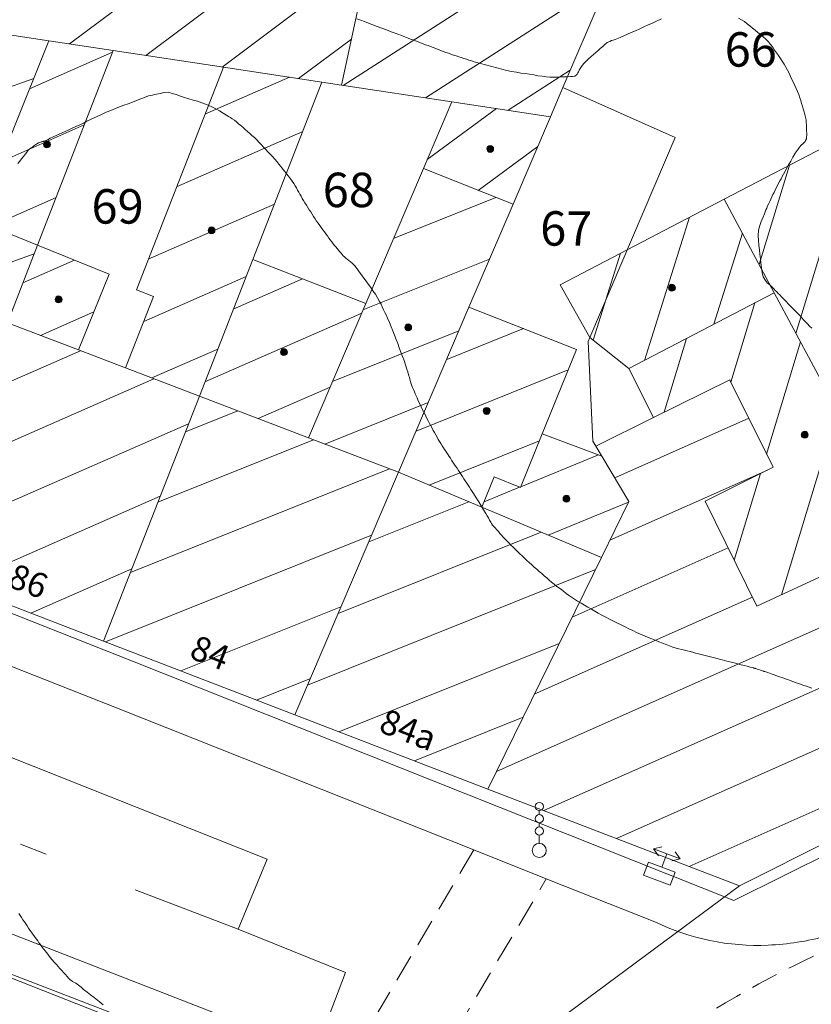
# Model space of a CAD drawing. Units: metres. Extents: x 2529538 to 2530451, y 5673284 to 5673926.
# Drawn here: x 2529797 to 2529826, y 5673515 to 5673551 of the extents above; entities that cross this region are included whole.
import ezdxf
from ezdxf.enums import TextEntityAlignment as Align

# ---------------------------------------------------------------- set-up
doc = ezdxf.new("R2010")
doc.units = ezdxf.units.M
for name, pattern in [('101.1', [0]), ('101.2', [0]), ('102.3', [0]), ('102.4', [1.5, 1, -0.5])]:
    doc.linetypes.add(name, pattern=pattern)
doc.layers.get('0').update_dxf_attribs({"color": 1, "linetype": 'CONTINUOUS'})
for name, color, linetype, lineweight in [('1000', 1, 'CONTINUOUS', 18), ('L BegrzLinie_ niveauungleich', 7, 'CONTINUOUS', 18), ('L Flurstueck in Verkehrswegen', 7, 'CONTINUOUS', 18), ('L Flurstuecksgrenze', 7, 'CONTINUOUS', 18), ('L Fussweg_ Buergersteig', 7, 'CONTINUOUS', 18), ('L Gebaeudelinie', 7, 'CONTINUOUS', 18), ('L Markierung durchgezogen', 7, 'CONTINUOUS', 18), ('L Markierung gestrichelt', 7, 'CONTINUOUS', 18), ('P Ampel', 7, 'CONTINUOUS', 18), ('P Mark. f. Wohngeb.', 7, 'CONTINUOUS', 18), ('P Schaltkasten', 7, 'CONTINUOUS', 18), ('T Flurstck.Nummer', 7, 'CONTINUOUS', 18), ('T Hausnummer', 7, 'CONTINUOUS', 18)]:
    doc.layers.add(name, color=color, linetype=linetype, lineweight=lineweight)
doc.styles.add('FLURSTUCKSNUMMER', font='SIMPLEX')
doc.styles.add('HAUSNUMMER', font='SIMPLEX')

# ---------------------------------------------------------------- blocks, each defined once
blk = doc.blocks.new('MARKER_WOHNGEB')
at = {"lineweight": -2}
blk.add_hatch(color=0, dxfattribs=at).paths.add_polyline_path([(0.433013, -0.25, -0.5773485761), (-0.433013, -0.25, -0.5773507119), (0, 0.499999, -0.5773507119)], flags=0)
at = {"color": 0, "lineweight": -2}
blk.add_circle((0, 0), 0.499999, dxfattribs=at)
blk = doc.blocks.new('AMPEL', base_point=(0, -0.37234))
at = {"color": 0, "lineweight": -2}
for p, q in [((0, 0.351064), (0, 0.276595)), ((0, 0.127661), (0, 0.053191)), ((0, -0.095745), (0, -0.244681))]:
    blk.add_line(p, q, dxfattribs=at)
for centre, radius in [((0, 0.425532), 0.074468), ((0, 0.202128), 0.074468), ((0, -0.021277), 0.074468), ((0, -0.37234), 0.12766)]:
    blk.add_circle(centre, radius, dxfattribs=at)
blk = doc.blocks.new('SCHALTKASTEN', base_point=(-0.285336, -0.001593))
at = {"color": 0, "lineweight": -2}
for p, q in [((-0.5, 0.425611), (-0.074921, 0.425611)), ((-0.5, -0.425611), (-0.5, 0.425611)), ((-0.074921, 0.425611), (-0.074921, -0.425611)), ((0.351221, 0.425611), (0.202443, 0.213071)), ((0.5, 0.213071), (0.351221, 0.425611)), ((0.351221, 0.425611), (0.351221, -0.425611)), ((-0.074921, 0.000532), (0.351221, 0.000532)), ((0.351221, -0.425611), (0.202443, -0.212008)), ((0.351221, -0.425611), (0.5, -0.212008)), ((-0.074921, -0.425611), (-0.5, -0.425611))]:
    blk.add_line(p, q, dxfattribs=at)

msp = doc.modelspace()

# ---------------------------------------------------------------- linework, layer by layer
at = {"layer": '1000', "color": 1, "linetype": '101.2', "lineweight": 18}
for points in [[(2529808.992657, 5673551.239068, 61), (2529809.131445, 5673551.186782, 61), (2529809.270445, 5673551.133782, 61), (2529809.410418, 5673551.081988, 61), (2529809.572445, 5673551.020782, 61), (2529809.734445, 5673550.959782, 61), (2529809.897264, 5673550.899708, 61), (2529810.070445, 5673550.833782, 61), (2529810.243445, 5673550.768782, 61), (2529810.416697, 5673550.703746, 61), (2529810.502445, 5673550.670782, 61), (2529810.589445, 5673550.637782, 61), (2529810.675934, 5673550.605245, 61), (2529810.764445, 5673550.570782, 61), (2529810.854445, 5673550.537782, 61), (2529810.944286, 5673550.504114, 61), (2529811.034445, 5673550.469782, 61), (2529811.124445, 5673550.434782, 61), (2529811.215717, 5673550.401108, 61), (2529811.306445, 5673550.365782, 61), (2529811.396445, 5673550.331782, 61), (2529811.488147, 5673550.298142, 61), (2529811.579445, 5673550.262782, 61), (2529811.671445, 5673550.227782, 61), (2529811.764615, 5673550.19434, 61), (2529811.856445, 5673550.159782, 61), (2529811.948445, 5673550.124782, 61), (2529812.041319, 5673550.090805, 61), (2529812.132445, 5673550.055782, 61), (2529812.224445, 5673550.019782, 61), (2529812.31755, 5673549.986736, 61), (2529812.410445, 5673549.951782, 61), (2529812.504445, 5673549.919782, 61), (2529812.598769, 5673549.889133, 61), (2529812.691445, 5673549.857782, 61), (2529812.785445, 5673549.828782, 61), (2529812.879661, 5673549.799523, 61), (2529812.972445, 5673549.768782, 61), (2529813.065445, 5673549.738782, 61), (2529813.159554, 5673549.709873, 61), (2529813.251445, 5673549.680782, 61), (2529813.345445, 5673549.653782, 61), (2529813.439121, 5673549.628216, 61), (2529813.529445, 5673549.602782, 61), (2529813.621445, 5673549.578782, 61), (2529813.713365, 5673549.554348, 61), (2529813.895445, 5673549.504782, 61), (2529814.078445, 5673549.453782, 61), (2529814.262771, 5673549.408651, 61), (2529814.437445, 5673549.364782, 61), (2529814.613445, 5673549.326782, 61), (2529814.791805, 5673549.296151, 61), (2529814.947445, 5673549.268782, 61), (2529815.103445, 5673549.246782, 61), (2529815.260174, 5673549.223207, 61), (2529815.415445, 5673549.198782, 61), (2529815.571445, 5673549.171782, 61), (2529815.728543, 5673549.150263, 61), (2529815.863445, 5673549.130782, 61), (2529815.998445, 5673549.116782, 61), (2529816.136247, 5673549.116876, 61), (2529816.239445, 5673549.115782, 61), (2529816.343445, 5673549.123782, 61), (2529816.44499, 5673549.129488, 61), (2529816.546445, 5673549.133782, 61), (2529816.645445, 5673549.135782, 61), (2529816.754692, 5673549.14314, 61), (2529816.831445, 5673549.147782, 61), (2529816.913445, 5673549.155782, 61), (2529816.965434, 5673549.202791, 61), (2529816.996445, 5673549.230782, 61), (2529817.016445, 5673549.272782, 61), (2529817.038739, 5673549.314075, 61), (2529817.081445, 5673549.394782, 61), (2529817.128445, 5673549.466782, 61), (2529817.182978, 5673549.536947, 61), (2529817.253445, 5673549.628782, 61), (2529817.336445, 5673549.713782, 61), (2529817.422649, 5673549.794943, 61), (2529817.503445, 5673549.870782, 61), (2529817.589445, 5673549.941782, 61), (2529817.672864, 5673550.015339, 61), (2529817.755445, 5673550.087782, 61), (2529817.836445, 5673550.162782, 61), (2529817.922079, 5673550.235693, 61), (2529818.002445, 5673550.304782, 61), (2529818.087445, 5673550.371782, 61), (2529818.182837, 5673550.418488, 61), (2529818.242445, 5673550.446782, 61), (2529818.307445, 5673550.467782, 61), (2529818.371128, 5673550.490159, 61), (2529818.434445, 5673550.511782, 61), (2529818.496445, 5673550.535782, 61), (2529818.559337, 5673550.560973, 61), (2529818.694445, 5673550.614782, 61), (2529818.827445, 5673550.674782, 61), (2529818.96055, 5673550.735493, 61), (2529819.113445, 5673550.804782, 61), (2529819.267445, 5673550.874782, 61), (2529819.421406, 5673550.944477, 61), (2529819.574445, 5673551.012782, 61), (2529819.728445, 5673551.081782, 61), (2529819.882303, 5673551.152461, 61), (2529820.055445, 5673551.231782, 61)], [(2529822.85141, 5673551.259735, 61), (2529822.962445, 5673551.201782, 61), (2529823.069445, 5673551.133782, 61), (2529823.170845, 5673551.059607, 61), (2529823.271445, 5673550.983782, 61), (2529823.365445, 5673550.900782, 61), (2529823.463813, 5673550.821367, 61), (2529823.560445, 5673550.740782, 61), (2529823.660445, 5673550.664782, 61), (2529823.755823, 5673550.582087, 61), (2529823.851445, 5673550.496782, 61), (2529823.941445, 5673550.404782, 61), (2529824.021366, 5673550.304695, 61), (2529824.097445, 5673550.206782, 61), (2529824.163445, 5673550.102782, 61), (2529824.234652, 5673550.001523, 61), (2529824.304445, 5673549.899782, 61), (2529824.378445, 5673549.800782, 61), (2529824.446461, 5673549.698543, 61), (2529824.515445, 5673549.591782, 61), (2529824.578445, 5673549.480782, 61), (2529824.636109, 5673549.368009, 61), (2529824.691445, 5673549.257782, 61), (2529824.741445, 5673549.145782, 61), (2529824.795783, 5673549.036251, 61), (2529824.848445, 5673548.925782, 61), (2529824.904445, 5673548.816782, 61), (2529824.955416, 5673548.705492, 61), (2529825.003445, 5673548.596782, 61), (2529825.047445, 5673548.485782, 61), (2529825.085073, 5673548.373509, 61), (2529825.117445, 5673548.271782, 61), (2529825.145445, 5673548.167782, 61), (2529825.175701, 5673548.065953, 61), (2529825.205445, 5673547.962782, 61), (2529825.238445, 5673547.861782, 61), (2529825.266329, 5673547.758397, 61), (2529825.290445, 5673547.664782, 61), (2529825.310445, 5673547.569782, 61), (2529825.318968, 5673547.47431, 61), (2529825.325445, 5673547.395782, 61), (2529825.323445, 5673547.317782, 61), (2529825.32652, 5673547.240424, 61), (2529825.328445, 5673547.162782, 61), (2529825.334445, 5673547.085782, 61), (2529825.333072, 5673547.006497, 61), (2529825.330445, 5673546.941782, 61), (2529825.323445, 5673546.875782, 61), (2529825.294538, 5673546.822772, 61), (2529825.271445, 5673546.781782, 61), (2529825.236445, 5673546.748782, 61), (2529825.202929, 5673546.714945, 61), (2529825.135445, 5673546.645782, 61), (2529825.074445, 5673546.574782, 61), (2529825.019511, 5673546.499279, 61), (2529824.919445, 5673546.363782, 61), (2529824.834445, 5673546.217782, 61), (2529824.752765, 5673546.071036, 61), (2529824.663445, 5673545.910782, 61), (2529824.577445, 5673545.750782, 61), (2529824.4901, 5673545.591918, 61), (2529824.445445, 5673545.511782, 61), (2529824.400445, 5673545.431782, 61), (2529824.357809, 5673545.351319, 61), (2529824.312445, 5673545.266782, 61), (2529824.268445, 5673545.182782, 61), (2529824.227047, 5673545.097771, 61), (2529824.186445, 5673545.015782, 61), (2529824.147445, 5673544.932782, 61), (2529824.10799, 5673544.851708, 61), (2529824.067445, 5673544.768782, 61), (2529824.027445, 5673544.687782, 61), (2529823.988933, 5673544.605645, 61), (2529823.951445, 5673544.526782, 61), (2529823.914445, 5673544.446782, 61), (2529823.882579, 5673544.367106, 61), (2529823.853445, 5673544.296782, 61), (2529823.827445, 5673544.225782, 61), (2529823.799801, 5673544.155553, 61), (2529823.741445, 5673544.013782, 61), (2529823.673445, 5673543.876782, 61), (2529823.632316, 5673543.731364, 61), (2529823.582445, 5673543.556782, 61), (2529823.573445, 5673543.370782, 61), (2529823.583455, 5673543.187919, 61), (2529823.592445, 5673543.019782, 61), (2529823.617445, 5673542.853782, 61), (2529823.635834, 5673542.689644, 61), (2529823.652445, 5673542.523782, 61), (2529823.662445, 5673542.359782, 61), (2529823.687215, 5673542.191327, 61), (2529823.710445, 5673542.029782, 61), (2529823.747445, 5673541.865782, 61), (2529823.838838, 5673541.73814, 61), (2529823.902445, 5673541.647782, 61), (2529823.993445, 5673541.575782, 61), (2529824.075163, 5673541.497921, 61), (2529824.115445, 5673541.457782, 61), (2529824.153445, 5673541.417782, 61), (2529824.192861, 5673541.37729, 61), (2529824.245445, 5673541.321782, 61), (2529824.298445, 5673541.266782, 61), (2529824.352754, 5673541.211679, 61), (2529824.414445, 5673541.146782, 61), (2529824.475445, 5673541.082782, 61), (2529824.53777, 5673541.019071, 61), (2529824.599445, 5673540.954782, 61), (2529824.661445, 5673540.890782, 61), (2529824.723744, 5673540.827503, 61), (2529824.793445, 5673540.754782, 61), (2529824.863445, 5673540.681782, 61), (2529824.933801, 5673540.609896, 61), (2529825.005445, 5673540.534782, 61), (2529825.077445, 5673540.458782, 61), (2529825.150179, 5673540.38454, 61), (2529825.221445, 5673540.308782, 61), (2529825.294445, 5673540.233782, 61), (2529825.366557, 5673540.159185, 61), (2529825.440445, 5673540.080782, 61), (2529825.514445, 5673540.003782, 61)], [(2529796.709911, 5673518.75275, 59), (2529796.760181, 5673518.676308, 59), (2529796.812181, 5673518.600308, 59), (2529796.864341, 5673518.524864, 59), (2529796.915181, 5673518.448308, 59), (2529796.966181, 5673518.372308, 59), (2529797.017771, 5673518.296938, 59), (2529797.067181, 5673518.222308, 59), (2529797.118181, 5673518.148308, 59), (2529797.169917, 5673518.075964, 59), (2529797.215181, 5673518.010308, 59), (2529797.261181, 5673517.946308, 59), (2529797.307931, 5673517.882437, 59), (2529797.353181, 5673517.817308, 59), (2529797.399181, 5673517.752308, 59), (2529797.444986, 5673517.687869, 59), (2529797.484181, 5673517.631308, 59), (2529797.524181, 5673517.575308, 59), (2529797.566911, 5673517.520707, 59), (2529797.598181, 5673517.479308, 59), (2529797.630181, 5673517.439308, 59), (2529797.662636, 5673517.399901, 59), (2529797.726181, 5673517.319308, 59), (2529797.788181, 5673517.236308, 59), (2529797.852991, 5673517.157082, 59), (2529797.925181, 5673517.066308, 59), (2529798.001181, 5673516.978308, 59), (2529798.078954, 5673516.893086, 59), (2529798.143181, 5673516.820308, 59), (2529798.209181, 5673516.749308, 59), (2529798.275858, 5673516.678945, 59), (2529798.341181, 5673516.608308, 59), (2529798.407181, 5673516.537308, 59), (2529798.471764, 5673516.464763, 59), (2529798.523181, 5673516.404308, 59), (2529798.574181, 5673516.343308, 59), (2529798.638651, 5673516.299438, 59), (2529798.661181, 5673516.283308, 59), (2529798.685181, 5673516.270308, 59), (2529798.710177, 5673516.256524, 59), (2529798.734181, 5673516.242308, 59), (2529798.757181, 5673516.227308, 59), (2529798.78129, 5673516.213188, 59), (2529798.882181, 5673516.147308, 59), (2529798.974181, 5673516.069308, 59), (2529799.068487, 5673515.993728, 59), (2529799.192181, 5673515.892308, 59), (2529799.319181, 5673515.795308, 59), (2529799.445918, 5673515.696887, 59), (2529799.508181, 5673515.647308, 59), (2529799.571181, 5673515.597308, 59), (2529799.634174, 5673515.547447, 59), (2529799.704181, 5673515.491308, 59), (2529799.774181, 5673515.434308, 59)]]:
    msp.add_polyline3d(points, dxfattribs=at)
at = {"layer": '1000', "color": 1, "linetype": '101.1', "lineweight": 18}
msp.add_polyline3d([(2529796.676878, 5673545.984746, 60), (2529796.747197, 5673546.070451, 60), (2529796.816878, 5673546.155746, 60), (2529796.887878, 5673546.239746, 60), (2529796.954812, 5673546.32914, 60), (2529797.005878, 5673546.397746, 60), (2529797.055878, 5673546.469746, 60), (2529797.123034, 5673546.523167, 60), (2529797.141878, 5673546.537746, 60), (2529797.161878, 5673546.551746, 60), (2529797.18298, 5673546.5658, 60), (2529797.221878, 5673546.592746, 60), (2529797.260878, 5673546.621746, 60), (2529797.300985, 5673546.650535, 60), (2529797.362878, 5673546.693746, 60), (2529797.427878, 5673546.733746, 60), (2529797.499735, 5673546.758737, 60), (2529797.525878, 5673546.767746, 60), (2529797.552878, 5673546.774746, 60), (2529797.579887, 5673546.782179, 60), (2529797.592878, 5673546.785746, 60), (2529797.605878, 5673546.788746, 60), (2529797.61941, 5673546.793651, 60), (2529797.701878, 5673546.818746, 60), (2529797.778878, 5673546.860746, 60), (2529797.857292, 5673546.899448, 60), (2529797.964878, 5673546.951746, 60), (2529798.074878, 5673546.999746, 60), (2529798.184465, 5673547.048925, 60), (2529798.292878, 5673547.097746, 60), (2529798.401878, 5673547.147746, 60), (2529798.510639, 5673547.198362, 60), (2529798.648878, 5673547.261746, 60), (2529798.787878, 5673547.325746, 60), (2529798.926105, 5673547.39148, 60), (2529799.057878, 5673547.452746, 60), (2529799.189878, 5673547.516746, 60), (2529799.322202, 5673547.580514, 60), (2529799.452878, 5673547.643746, 60), (2529799.583878, 5673547.707746, 60), (2529799.717396, 5673547.768089, 60), (2529799.882878, 5673547.842746, 60), (2529800.052878, 5673547.911746, 60), (2529800.223215, 5673547.978909, 60), (2529800.375878, 5673548.038746, 60), (2529800.530878, 5673548.096746, 60), (2529800.685418, 5673548.15492, 60), (2529800.838878, 5673548.212746, 60), (2529800.992878, 5673548.270746, 60), (2529801.147663, 5673548.329932, 60), (2529801.284878, 5673548.381746, 60), (2529801.422878, 5673548.435746, 60), (2529801.565332, 5673548.469094, 60), (2529801.637878, 5673548.485746, 60), (2529801.711878, 5673548.496746, 60), (2529801.786146, 5673548.514465, 60), (2529801.858878, 5673548.530746, 60), (2529801.931878, 5673548.552746, 60), (2529802.006025, 5673548.559156, 60), (2529802.145878, 5673548.570746, 60), (2529802.287878, 5673548.526746, 60), (2529802.426475, 5673548.483254, 60), (2529802.583878, 5673548.432746, 60), (2529802.736878, 5673548.383746, 60), (2529802.891869, 5673548.336127, 60), (2529803.045878, 5673548.287746, 60), (2529803.201878, 5673548.240746, 60), (2529803.356305, 5673548.18796, 60), (2529803.530878, 5673548.126746, 60), (2529803.702878, 5673548.055746, 60), (2529803.865685, 5673547.968569, 60), (2529804.001878, 5673547.893746, 60), (2529804.131878, 5673547.806746, 60), (2529804.26558, 5673547.727161, 60), (2529804.331878, 5673547.686746, 60), (2529804.399878, 5673547.647746, 60), (2529804.464995, 5673547.605729, 60), (2529804.545878, 5673547.551746, 60), (2529804.621878, 5673547.490746, 60), (2529804.696441, 5673547.428028, 60), (2529804.777878, 5673547.357746, 60), (2529804.857878, 5673547.284746, 60), (2529804.939348, 5673547.214766, 60), (2529805.019878, 5673547.143746, 60), (2529805.101878, 5673547.074746, 60), (2529805.182214, 5673547.002502, 60), (2529805.268878, 5673546.922746, 60), (2529805.353878, 5673546.839746, 60), (2529805.436541, 5673546.754677, 60), (2529805.518878, 5673546.668746, 60), (2529805.599878, 5673546.580746, 60), (2529805.682366, 5673546.494495, 60), (2529805.763878, 5673546.407746, 60), (2529805.846878, 5673546.321746, 60), (2529805.92819, 5673546.234313, 60), (2529806.008878, 5673546.144746, 60), (2529806.087878, 5673546.053746, 60), (2529806.164553, 5673545.960733, 60), (2529806.234878, 5673545.872746, 60), (2529806.301878, 5673545.782746, 60), (2529806.371573, 5673545.694962, 60), (2529806.439878, 5673545.605746, 60), (2529806.509878, 5673545.518746, 60), (2529806.577594, 5673545.429151, 60), (2529806.639878, 5673545.344746, 60), (2529806.699878, 5673545.259746, 60), (2529806.754272, 5673545.171148, 60), (2529806.798878, 5673545.096746, 60), (2529806.839878, 5673545.019746, 60), (2529806.88135, 5673544.944168, 60), (2529806.921878, 5673544.867746, 60), (2529806.963878, 5673544.791746, 60), (2529807.008014, 5673544.717128, 60), (2529807.055878, 5673544.633746, 60), (2529807.105878, 5673544.551746, 60), (2529807.158182, 5673544.471053, 60), (2529807.209878, 5673544.387746, 60), (2529807.263878, 5673544.305746, 60), (2529807.317384, 5673544.224346, 60), (2529807.369878, 5673544.141746, 60), (2529807.422878, 5673544.058746, 60), (2529807.477586, 5673543.97768, 60), (2529807.531878, 5673543.893746, 60), (2529807.588878, 5673543.811746, 60), (2529807.646779, 5673543.731382, 60), (2529807.700878, 5673543.654746, 60), (2529807.756878, 5673543.578746, 60), (2529807.8122, 5673543.503945, 60), (2529807.866878, 5673543.427746, 60), (2529807.920878, 5673543.351746, 60), (2529807.977621, 5673543.276508, 60), (2529808.028878, 5673543.205746, 60), (2529808.082878, 5673543.135746, 60), (2529808.138269, 5673543.067892, 60), (2529808.184878, 5673543.009746, 60), (2529808.232878, 5673542.952746, 60), (2529808.280381, 5673542.89655, 60), (2529808.326878, 5673542.838746, 60), (2529808.373878, 5673542.781746, 60), (2529808.422493, 5673542.725208, 60), (2529808.460878, 5673542.677746, 60), (2529808.500878, 5673542.631746, 60), (2529808.546068, 5673542.591141, 60), (2529808.574878, 5673542.563746, 60), (2529808.606878, 5673542.538746, 60), (2529808.638916, 5673542.513889, 60), (2529808.701878, 5673542.463746, 60), (2529808.764878, 5673542.414746, 60), (2529808.823722, 5673542.360282, 60), (2529808.920878, 5673542.267746, 60), (2529809.002878, 5673542.160746, 60), (2529809.082497, 5673542.052589, 60), (2529809.165878, 5673541.937746, 60), (2529809.247878, 5673541.821746, 60), (2529809.330791, 5673541.707437, 60), (2529809.412878, 5673541.591746, 60), (2529809.497878, 5673541.477746, 60), (2529809.579126, 5673541.361286, 60), (2529809.664878, 5673541.236746, 60), (2529809.746878, 5673541.110746, 60), (2529809.81798, 5673540.977716, 60), (2529809.870878, 5673540.876746, 60), (2529809.916878, 5673540.773746, 60), (2529809.965225, 5673540.671333, 60), (2529810.012878, 5673540.567746, 60), (2529810.063878, 5673540.466746, 60), (2529810.111266, 5673540.364178, 60), (2529810.179878, 5673540.212746, 60), (2529810.241878, 5673540.057746, 60), (2529810.302264, 5673539.902591, 60), (2529810.360878, 5673539.748746, 60), (2529810.418878, 5673539.594746, 60), (2529810.477235, 5673539.44135, 60), (2529810.534878, 5673539.286746, 60), (2529810.594878, 5673539.132746, 60), (2529810.652247, 5673538.97911, 60), (2529810.708878, 5673538.825746, 60), (2529810.762878, 5673538.671746, 60), (2529810.812271, 5673538.516257, 60), (2529810.843878, 5673538.413746, 60), (2529810.872878, 5673538.310746, 60), (2529810.899898, 5673538.207439, 60), (2529810.912878, 5673538.154746, 60), (2529810.925878, 5673538.102746, 60), (2529810.94232, 5673538.052181, 60), (2529810.962878, 5673537.982746, 60), (2529810.989878, 5673537.915746, 60), (2529811.017631, 5673537.850087, 60), (2529811.048878, 5673537.773746, 60), (2529811.080878, 5673537.697746, 60), (2529811.113986, 5673537.622831, 60), (2529811.145878, 5673537.546746, 60), (2529811.177878, 5673537.470746, 60), (2529811.2113, 5673537.396615, 60), (2529811.247878, 5673537.311746, 60), (2529811.287878, 5673537.227746, 60), (2529811.32866, 5673537.145197, 60), (2529811.369878, 5673537.058746, 60), (2529811.412878, 5673536.973746, 60), (2529811.456215, 5673536.889191, 60), (2529811.497878, 5673536.803746, 60), (2529811.539878, 5673536.717746, 60), (2529811.58377, 5673536.633185, 60), (2529811.627878, 5673536.544746, 60), (2529811.673878, 5673536.457746, 60), (2529811.72252, 5673536.372632, 60), (2529811.766878, 5673536.290746, 60), (2529811.813878, 5673536.210746, 60), (2529811.860535, 5673536.130064, 60), (2529811.905878, 5673536.048746, 60), (2529811.950878, 5673535.966746, 60), (2529811.997592, 5673535.886456, 60), (2529812.040878, 5673535.809746, 60), (2529812.085878, 5673535.733746, 60), (2529812.134954, 5673535.659874, 60), (2529812.175878, 5673535.595746, 60), (2529812.219878, 5673535.533746, 60), (2529812.262665, 5673535.47233, 60), (2529812.304878, 5673535.409746, 60), (2529812.345878, 5673535.346746, 60), (2529812.388469, 5673535.284911, 60), (2529812.435878, 5673535.211746, 60), (2529812.483878, 5673535.139746, 60), (2529812.532459, 5673535.067607, 60), (2529812.581878, 5673534.991746, 60), (2529812.630878, 5673534.915746, 60), (2529812.680853, 5673534.840476, 60), (2529812.729878, 5673534.764746, 60), (2529812.778878, 5673534.689746, 60), (2529812.829206, 5673534.614343, 60), (2529812.879878, 5673534.534746, 60), (2529812.931878, 5673534.455746, 60), (2529812.983004, 5673534.377424, 60), (2529813.030878, 5673534.300746, 60), (2529813.079878, 5673534.224746, 60), (2529813.128441, 5673534.149171, 60), (2529813.224878, 5673533.995746, 60), (2529813.321878, 5673533.843746, 60), (2529813.419357, 5673533.691665, 60), (2529813.507878, 5673533.550746, 60), (2529813.594878, 5673533.410746, 60), (2529813.680826, 5673533.268987, 60), (2529813.726878, 5673533.190746, 60), (2529813.771878, 5673533.112746, 60), (2529813.815872, 5673533.033702, 60), (2529813.836878, 5673532.993746, 60), (2529813.857878, 5673532.953746, 60), (2529813.882404, 5673532.915921, 60), (2529813.919878, 5673532.855746, 60), (2529813.966878, 5673532.800746, 60), (2529814.014361, 5673532.748168, 60), (2529814.071878, 5673532.681746, 60), (2529814.131878, 5673532.616746, 60), (2529814.190547, 5673532.551196, 60), (2529814.248878, 5673532.485746, 60), (2529814.306878, 5673532.418746, 60), (2529814.366693, 5673532.355223, 60), (2529814.437878, 5673532.277746, 60), (2529814.511878, 5673532.202746, 60), (2529814.587109, 5673532.129031, 60), (2529814.667878, 5673532.048746, 60), (2529814.749878, 5673531.970746, 60), (2529814.831954, 5673531.892829, 60), (2529814.912878, 5673531.813746, 60), (2529814.993878, 5673531.733746, 60), (2529815.076799, 5673531.656626, 60), (2529815.163878, 5673531.572746, 60), (2529815.253878, 5673531.490746, 60), (2529815.345073, 5673531.410372, 60), (2529815.434878, 5673531.329746, 60), (2529815.525878, 5673531.251746, 60), (2529815.616977, 5673531.173273, 60), (2529815.706878, 5673531.093746, 60), (2529815.796878, 5673531.013746, 60), (2529815.887882, 5673530.936134, 60), (2529815.976878, 5673530.857746, 60), (2529816.068878, 5673530.780746, 60), (2529816.162417, 5673530.70815, 60), (2529816.246878, 5673530.640746, 60), (2529816.334878, 5673530.575746, 60), (2529816.421062, 5673530.509736, 60), (2529816.506878, 5673530.442746, 60), (2529816.590878, 5673530.374746, 60), (2529816.679061, 5673530.310907, 60), (2529816.785878, 5673530.232746, 60), (2529816.897878, 5673530.161746, 60), (2529817.01222, 5673530.093325, 60), (2529817.135878, 5673530.018746, 60), (2529817.260878, 5673529.946746, 60), (2529817.386468, 5673529.874418, 60), (2529817.510878, 5673529.800746, 60), (2529817.634878, 5673529.726746, 60), (2529817.760715, 5673529.655512, 60), (2529817.896878, 5673529.577746, 60), (2529818.034878, 5673529.503746, 60), (2529818.175092, 5673529.434241, 60), (2529818.313878, 5673529.363746, 60), (2529818.454878, 5673529.296746, 60), (2529818.594852, 5673529.228203, 60), (2529818.733878, 5673529.158746, 60), (2529818.873878, 5673529.088746, 60), (2529819.014613, 5673529.022165, 60), (2529819.153878, 5673528.954746, 60), (2529819.295878, 5673528.890746, 60), (2529819.439756, 5673528.831359, 60), (2529819.569878, 5673528.776746, 60), (2529819.702878, 5673528.725746, 60), (2529819.834535, 5673528.673341, 60), (2529819.965878, 5673528.619746, 60), (2529820.096878, 5673528.565746, 60), (2529820.229355, 5673528.514323, 60), (2529820.348878, 5673528.466746, 60), (2529820.470878, 5673528.422746, 60), (2529820.594852, 5673528.387136, 60), (2529820.693878, 5673528.357746, 60), (2529820.794878, 5673528.333746, 60), (2529820.895552, 5673528.309587, 60), (2529820.994878, 5673528.283746, 60), (2529821.094878, 5673528.257746, 60), (2529821.195665, 5673528.23253, 60), (2529821.296878, 5673528.205746, 60), (2529821.397878, 5673528.179746, 60), (2529821.500129, 5673528.153891, 60), (2529821.595878, 5673528.128746, 60), (2529821.691878, 5673528.103746, 60), (2529821.788402, 5673528.079596, 60), (2529821.883878, 5673528.054746, 60), (2529821.980878, 5673528.030746, 60), (2529822.077634, 5673528.00634, 60), (2529822.167878, 5673527.982746, 60), (2529822.258878, 5673527.958746, 60), (2529822.350716, 5673527.936428, 60), (2529822.429878, 5673527.915746, 60), (2529822.508878, 5673527.895746, 60), (2529822.588378, 5673527.876078, 60), (2529822.745878, 5673527.834746, 60), (2529822.903878, 5673527.793746, 60), (2529823.062784, 5673527.753339, 60), (2529823.172878, 5673527.724746, 60), (2529823.282878, 5673527.696746, 60), (2529823.393553, 5673527.667769, 60), (2529823.402878, 5673527.664746, 60), (2529823.413878, 5673527.661746, 60), (2529823.424196, 5673527.659567, 60), (2529823.443878, 5673527.653746, 60), (2529823.463878, 5673527.647746, 60), (2529823.483663, 5673527.642426, 60), (2529823.538878, 5673527.624746, 60), (2529823.593878, 5673527.606746, 60), (2529823.649975, 5673527.58917, 60), (2529823.684878, 5673527.576746, 60), (2529823.720878, 5673527.565746, 60), (2529823.756164, 5673527.553981, 60), (2529823.772878, 5673527.547746, 60), (2529823.790878, 5673527.541746, 60), (2529823.808295, 5673527.535587, 60), (2529823.921878, 5673527.494746, 60), (2529824.036878, 5673527.454746, 60), (2529824.152482, 5673527.415536, 60), (2529824.310878, 5673527.359746, 60), (2529824.469878, 5673527.303746, 60), (2529824.628725, 5673527.247834, 60), (2529824.707878, 5673527.218746, 60), (2529824.786878, 5673527.190746, 60), (2529824.866367, 5673527.163464, 60), (2529824.955878, 5673527.130746, 60), (2529825.045878, 5673527.098746, 60), (2529825.136513, 5673527.06741, 60), (2529825.230878, 5673527.033746, 60), (2529825.325878, 5673526.999746, 60), (2529825.420852, 5673526.966932, 60), (2529825.514878, 5673526.932746, 60)], dxfattribs=at)
at = {"layer": 'L BegrzLinie_ niveauungleich', "linetype": '102.3', "lineweight": 18}
msp.add_lwpolyline([(2529789.643, 5673520.755997), (2529795.845, 5673518.240997), (2529809.696, 5673512.853997)], dxfattribs=at)
at = {"layer": 'L Flurstueck in Verkehrswegen', "linetype": '102.3', "lineweight": 18}
msp.add_line((2529808.782, 5673509.314997), (2529822.891, 5673519.749997), dxfattribs=at)
at = {"layer": 'L Flurstuecksgrenze', "linetype": '102.3', "lineweight": 18}
for p, q in [((2529816.476, 5673548.740997), (2529820.559, 5673546.928997)), ((2529817.452, 5673539.664997), (2529820.559, 5673546.928997)), ((2529817.392, 5673539.522997), (2529817.452, 5673539.664997)), ((2529817.392, 5673539.522997), (2529817.562, 5673535.897997)), ((2529817.562, 5673535.897997), (2529817.672, 5673535.714997))]:
    msp.add_line(p, q, dxfattribs=at)
at = {"layer": 'L Fussweg_ Buergersteig', "linetype": '102.3', "lineweight": 18}
for p, q in [((2529822.692, 5673519.215997), (2529829.949, 5673522.847997)), ((2529795.09, 5673516.939997), (2529808.697, 5673511.591997))]:
    msp.add_line(p, q, dxfattribs=at)
for points in [[(2529786.993, 5673533.387997), (2529800.843, 5673527.916997), (2529822.692, 5673519.215997)], [(2529786.56, 5673531.611997), (2529800.267, 5673526.211997), (2529813.242, 5673521.058997), (2529815.875, 5673520.012997), (2529819.817, 5673518.446997)]]:
    msp.add_lwpolyline(points, dxfattribs=at)
for centre, radius, start, end in [((2529823.543505, 5673526.133893), 8.542553, 244.136503, 272.5797131), ((2529823.46419, 5673527.822026), 10.232546, 272.5979324, 284.7128529)]:
    msp.add_arc(centre, radius, start, end, dxfattribs=at)
at = {"layer": 'L Gebaeudelinie', "linetype": '102.3', "lineweight": 18}
for p, q in [((2529808.43, 5673548.830997), (2529809.927, 5673555.716997)), ((2529816.476, 5673548.740997), (2529818.909, 5673554.430997)), ((2529793.371, 5673551.110997), (2529797.807, 5673550.439997)), ((2529797.807, 5673550.439997), (2529800.138, 5673550.086997)), ((2529797.396, 5673543.013997), (2529800.138, 5673550.086997)), ((2529800.138, 5673550.086997), (2529804.143, 5673549.480997)), ((2529804.143, 5673549.480997), (2529807.726, 5673548.937997)), ((2529805.21, 5673542.498997), (2529807.726, 5673548.937997)), ((2529807.726, 5673548.937997), (2529808.43, 5673548.830997)), ((2529808.43, 5673548.830997), (2529812.447, 5673548.222997)), ((2529816.023, 5673547.681997), (2529816.476, 5673548.740997)), ((2529811.41, 5673545.796997), (2529812.447, 5673548.222997)), ((2529812.447, 5673548.222997), (2529816.023, 5673547.681997)), ((2529814.666, 5673544.506997), (2529816.023, 5673547.681997)), ((2529822.338, 5673544.688997), (2529826.615, 5673546.918997)), ((2529809.314, 5673540.893997), (2529811.41, 5673545.796997)), ((2529811.41, 5673545.796997), (2529814.666, 5673544.506997)), ((2529813.066, 5673540.765997), (2529814.666, 5673544.506997)), ((2529822.338, 5673544.688997), (2529824.154, 5673541.290997)), ((2529796.304, 5673540.198997), (2529797.396, 5673543.013997)), ((2529797.396, 5673543.013997), (2529799.993, 5673541.965997)), ((2529803.271, 5673537.537997), (2529805.21, 5673542.498997)), ((2529805.21, 5673542.498997), (2529809.314, 5673540.893997)), ((2529798.882, 5673539.213997), (2529799.993, 5673541.965997)), ((2529818.869, 5673538.533997), (2529824.154, 5673541.290997)), ((2529824.154, 5673541.290997), (2529828.192, 5673533.734997)), ((2529807.232, 5673536.023997), (2529809.314, 5673540.893997)), ((2529810.505, 5673534.773997), (2529813.066, 5673540.765997)), ((2529796.304, 5673540.198997), (2529798.882, 5673539.213997)), ((2529817.452, 5673539.664997), (2529818.869, 5673538.533997)), ((2529798.882, 5673539.213997), (2529800.593, 5673538.560997)), ((2529800.593, 5673538.560997), (2529803.271, 5673537.537997)), ((2529818.869, 5673538.533997), (2529819.769, 5673536.756997)), ((2529822.554, 5673538.093997), (2529824.112, 5673534.951997)), ((2529799.792, 5673528.636997), (2529803.271, 5673537.537997)), ((2529803.271, 5673537.537997), (2529807.232, 5673536.023997)), ((2529817.672, 5673535.714997), (2529819.769, 5673536.756997)), ((2529807.232, 5673536.023997), (2529810.505, 5673534.773997)), ((2529815.725, 5673536.165997), (2529817.887, 5673535.358997)), ((2529817.672, 5673535.714997), (2529817.887, 5673535.358997)), ((2529817.887, 5673535.358997), (2529818.875, 5673533.712997)), ((2529806.739, 5673525.963997), (2529810.505, 5673534.773997)), ((2529810.505, 5673534.773997), (2529813.535, 5673533.502997)), ((2529821.644, 5673533.723997), (2529824.112, 5673534.951997)), ((2529817.878, 5673531.679997), (2529818.875, 5673533.712997)), ((2529821.644, 5673533.723997), (2529823.526, 5673529.906997)), ((2529813.535, 5673533.502997), (2529817.878, 5673531.679997)), ((2529823.526, 5673529.906997), (2529828.902, 5673532.406997)), ((2529813.749, 5673523.266997), (2529817.878, 5673531.679997)), ((2529792.856, 5673531.305997), (2529799.792, 5673528.636997)), ((2529799.792, 5673528.636997), (2529806.739, 5673525.963997)), ((2529806.739, 5673525.963997), (2529813.749, 5673523.266997)), ((2529813.749, 5673523.266997), (2529822.891, 5673519.749997)), ((2529822.891, 5673519.749997), (2529829.691, 5673523.176997)), ((2529792.384, 5673518.098997), (2529801.209, 5673514.703997))]:
    msp.add_line(p, q, dxfattribs=at)
for points in [[(2529797.396, 5673543.013997), (2529795.171, 5673543.911997), (2529797.807, 5673550.439997)], [(2529800.593, 5673538.560997), (2529801.606, 5673541.154997), (2529800.984, 5673541.397997), (2529804.143, 5673549.480997)], [(2529817.452, 5673539.664997), (2529816.374, 5673541.579997), (2529822.338, 5673544.688997)], [(2529813.066, 5673540.765997), (2529816.972, 5673539.231997), (2529815.725, 5673536.165997)], [(2529819.769, 5673536.756997), (2529822.535, 5673538.130997), (2529822.554, 5673538.093997)], [(2529813.535, 5673533.502997), (2529813.981, 5673534.602997), (2529814.932, 5673534.215997), (2529815.725, 5673536.165997)]]:
    msp.add_lwpolyline(points, dxfattribs=at)
at = {"layer": 'L Markierung durchgezogen', "linetype": '102.3', "lineweight": 18}
msp.add_line((2529804.681, 5673518.177997), (2529800.936, 5673519.604997), dxfattribs=at)
msp.add_lwpolyline([(2529807.523, 5673513.835997), (2529808.582, 5673516.607997), (2529804.681, 5673518.177997), (2529805.733, 5673520.715997), (2529789.662, 5673527.104997), (2529786.946, 5673528.084997), (2529782.049, 5673529.433997)], dxfattribs=at)
at = {"layer": 'L Markierung gestrichelt', "linetype": '102.4', "lineweight": 18}
for p, q in [((2529773.067, 5673530.653997), (2529798.151, 5673520.725997)), ((2529813.242, 5673521.058997), (2529808.702, 5673513.371997)), ((2529811.051, 5673511.863997), (2529815.875, 5673520.012997))]:
    msp.add_line(p, q, dxfattribs=at)
msp.add_arc((2529843.800848, 5673479.067914), 42.262631, 113.5009811, 123.613129, dxfattribs=at)
at = {"layer": 'T Flurstck.Nummer', "linetype": '102.3', "lineweight": 18}
for p, q in [((2529798.554328, 5673550.326824), (2529806.41704, 5673556.219648)), ((2529801.32878, 5673549.906819), (2529809.216903, 5673555.818688)), ((2529817.531117, 5673554.62839), (2529808.497044, 5673548.820849)), ((2529804.103453, 5673549.486981), (2529809.442512, 5673553.488416)), ((2529818.145689, 5673552.64586), (2529811.490738, 5673548.367734)), ((2529806.877404, 5673549.066601), (2529808.793396, 5673550.502569)), ((2529800.112429, 5673550.021037), (2529797.101295, 5673548.692334)), ((2529797.255152, 5673549.073358), (2529791.423253, 5673546.976796)), ((2529806.540878, 5673549.117601), (2529803.476403, 5673547.77536)), ((2529816.743656, 5673549.366957), (2529814.484612, 5673547.914734)), ((2529811.552288, 5673546.129872), (2529814.060503, 5673547.978896)), ((2529799.090066, 5673547.383847), (2529796.027179, 5673546.032307)), ((2529807.026052, 5673547.146675), (2529802.446832, 5673545.140975)), ((2529824.942525, 5673539.815491), (2529827.188792, 5673547.218339)), ((2529813.40115, 5673545.00812), (2529815.560556, 5673546.600007)), ((2529823.609402, 5673542.310019), (2529824.705879, 5673545.923594)), ((2529798.067702, 5673544.746656), (2529795.695999, 5673543.70011)), ((2529805.996724, 5673544.512397), (2529801.417261, 5673542.506591)), ((2529814.040761, 5673544.754711), (2529810.327685, 5673543.265226)), ((2529819.445642, 5673538.834811), (2529821.081701, 5673544.034095)), ((2529821.95409, 5673540.143381), (2529822.99665, 5673543.456567)), ((2529797.276115, 5673542.704953), (2529787.806841, 5673539.300758)), ((2529817.57844, 5673539.564077), (2529818.573603, 5673542.726638)), ((2529798.739611, 5673542.471793), (2529796.864962, 5673541.645066)), ((2529813.810858, 5673542.507569), (2529809.215791, 5673540.664277)), ((2529804.967317, 5673541.878084), (2529801.253069, 5673540.251242)), ((2529807.01553, 5673541.792887), (2529804.504113, 5673540.692959)), ((2529822.577271, 5673538.047066), (2529823.450178, 5673540.923838)), ((2529799.439326, 5673540.594521), (2529797.503352, 5673539.74075)), ((2529809.167847, 5673540.55213), (2529803.474477, 5673538.058599)), ((2529812.698644, 5673539.906491), (2529808.103834, 5673538.063302)), ((2529815.044461, 5673539.988998), (2529812.255787, 5673538.870333)), ((2529820.153774, 5673536.948132), (2529820.967084, 5673539.628494)), ((2529823.873882, 5673535.432207), (2529825.109249, 5673539.503512)), ((2529798.960001, 5673539.184228), (2529795.286818, 5673537.575505)), ((2529803.937656, 5673539.24366), (2529801.547019, 5673538.19656)), ((2529816.66839, 5673538.485512), (2529811.144182, 5673536.269499)), ((2529801.623502, 5673538.167344), (2529794.267113, 5673534.945507)), ((2529808.019365, 5673537.86572), (2529805.406977, 5673536.72157)), ((2529811.58704, 5673537.305657), (2529807.826267, 5673535.797039)), ((2529804.6693, 5673537.003529), (2529802.763308, 5673536.239071)), ((2529824.412484, 5673530.319238), (2529826.442364, 5673537.008957)), ((2529818.358641, 5673534.573247), (2529823.227111, 5673536.736542)), ((2529802.878404, 5673536.533542), (2529793.247408, 5673532.315508)), ((2529807.420362, 5673535.952059), (2529801.764487, 5673533.683592)), ((2529815.621087, 5673535.910473), (2529811.621014, 5673534.30586)), ((2529814.943335, 5673534.24387), (2529817.774555, 5673535.400969)), ((2529810.172451, 5673534.901002), (2529800.765665, 5673531.128113)), ((2529818.185958, 5673532.307959), (2529823.908821, 5673534.850902)), ((2529822.703517, 5673531.575126), (2529823.659915, 5673534.727053)), ((2529813.615332, 5673533.701124), (2529814.903506, 5673534.227592)), ((2529801.848754, 5673533.899188), (2529794.491108, 5673530.676801)), ((2529813.057318, 5673533.703371), (2529809.424494, 5673532.246312)), ((2529815.943461, 5673532.492031), (2529818.860975, 5673533.684398)), ((2529809.527589, 5673532.487489), (2529799.861063, 5673528.610424)), ((2529815.682693, 5673532.60149), (2529808.312745, 5673529.64554)), ((2529816.81257, 5673529.509141), (2529822.480406, 5673532.027631)), ((2529800.819103, 5673531.264834), (2529797.144836, 5673529.655636)), ((2529817.662364, 5673531.240629), (2529807.200996, 5673527.044768)), ((2529814.065183, 5673523.911232), (2529831.078983, 5673531.471278)), ((2529815.438876, 5673526.710186), (2529823.365562, 5673530.232392)), ((2529808.41584, 5673529.886717), (2529802.603145, 5673527.555352)), ((2529815.781212, 5673522.485189), (2529831.574265, 5673529.502799)), ((2529816.345574, 5673528.557619), (2529808.341659, 5673525.347396)), ((2529807.304091, 5673527.285945), (2529805.345226, 5673526.50028)), ((2529818.42103, 5673521.46963), (2529832.069547, 5673527.53432)), ((2529815.028785, 5673525.874609), (2529811.08386, 5673524.292372)), ((2529821.060848, 5673520.454071), (2529832.56483, 5673525.565841))]:
    msp.add_line(p, q, dxfattribs=at)

# ---------------------------------------------------------------- block references
at = {"layer": 'P Ampel', "lineweight": 18, "xscale": 2, "yscale": 2, "zscale": 2}
msp.add_blockref('AMPEL', (2529815.619, 5673521.039997), dxfattribs=at)
at = {"layer": 'P Mark. f. Wohngeb.', "lineweight": 18, "xscale": 0.25, "yscale": 0.25, "zscale": 0.25}
for p in [(2529797.736, 5673546.674997), (2529813.836, 5673546.510997), (2529803.713, 5673543.554997), (2529820.438, 5673541.473997), (2529798.161, 5673541.048997), (2529810.857, 5673540.031997), (2529806.344, 5673539.137997), (2529813.708, 5673536.997997), (2529825.26, 5673536.133997), (2529816.607, 5673533.808997)]:
    msp.add_blockref('MARKER_WOHNGEB', p, dxfattribs=at)
at = {"layer": 'P Schaltkasten', "lineweight": 18, "xscale": 1.20649998486, "yscale": 1.20649998486, "zscale": 1.20649998486, "rotation": 69.26399897680501}
msp.add_blockref('SCHALTKASTEN', (2529819.983, 5673520.195997), dxfattribs=at)

# ---------------------------------------------------------------- texts
at = {"layer": 'T Flurstck.Nummer', "lineweight": 18, "style": 'FLURSTUCKSNUMMER', "oblique": 15.0000351}
for s, p in [('66', (2529823.3, 5673549.499997)), ('68', (2529808.7, 5673544.399997)), ('69', (2529800.3, 5673543.799997)), ('67', (2529816.6, 5673542.999997))]:
    msp.add_text(s, height=1.25, dxfattribs=at).set_placement(p, align=Align.CENTER)
at = {"layer": 'T Hausnummer', "lineweight": 18, "style": 'HAUSNUMMER'}
for s, rotation, p in [('86', 338.9579999, (2529796.9, 5673530.399997)), ('84', 338.958, (2529803.5, 5673527.799997)), ('84a', 338.8770001, (2529810.7, 5673524.999997))]:
    msp.add_text(s, height=0.9, rotation=rotation, dxfattribs=at).set_placement(p, align=Align.CENTER)

doc.saveas('drawing.dxf')
